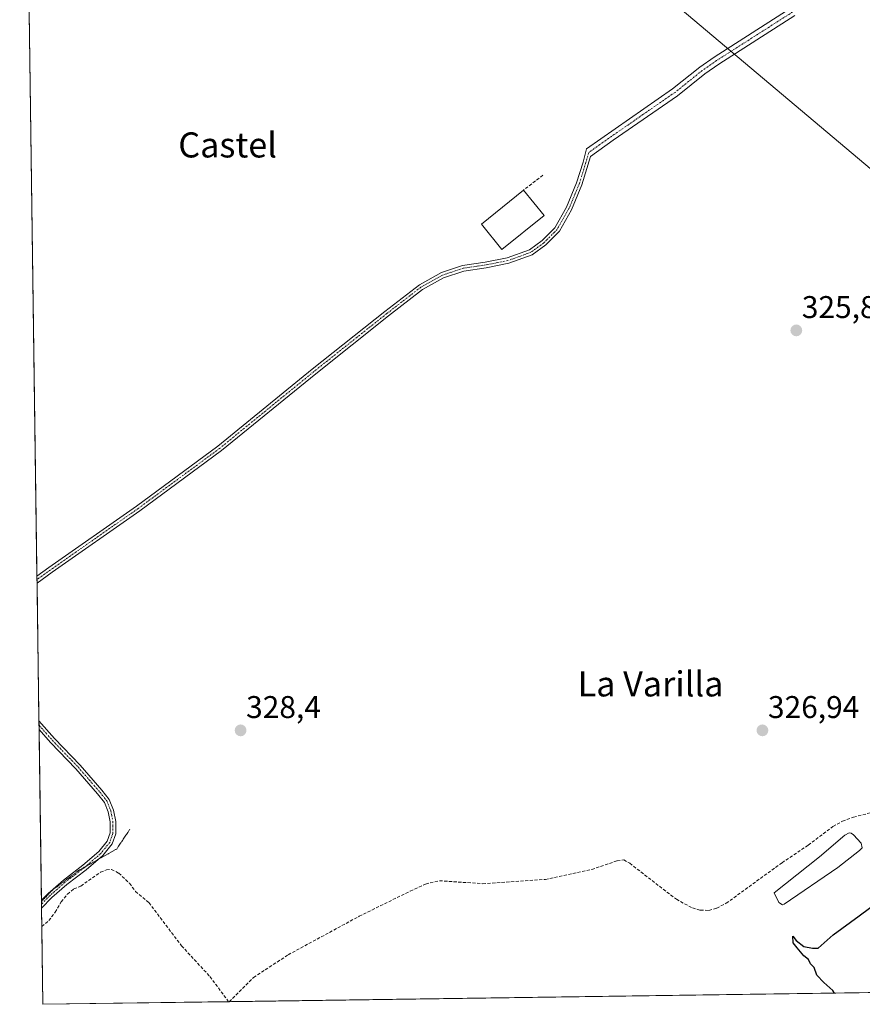
# Model space of a CAD drawing. Units: metres. Extents: x 598110 to 601563, y 4666659 to 4667403.
# Drawn here: x 598113 to 598382, y 4666659 to 4666973 of the extents above; entities that cross this region are included whole.
import ezdxf
from ezdxf.enums import TextEntityAlignment as Align

# ---------------------------------------------------------------- set-up
doc = ezdxf.new("R2010")
doc.units = ezdxf.units.M
doc.header["$MEASUREMENT"] = 0
for name, pattern in [('TRAZO_Y_PUNTO', [1, 0.5, -0.25, 0, -0.25]), ('TRAZOS2', [0.375, 0.25, -0.125]), ('TRAZOSX2', [1.5, 1, -0.5])]:
    doc.linetypes.add(name, pattern=pattern)
for name, color, linetype, lineweight in [('Carátula', 7, 'Continuous', 5), ('Comarca CxS', 133, 'Continuous', 0), ('Comunidad Autónoma CxS', 142, 'Continuous', 0), ('Corriente artificial lineal', 5, 'TRAZOSX2', 13), ('Cultivos leñosos', 92, 'Continuous', 0), ('Cultivos leñosos CxS', 92, 'Continuous', 0), ('Curva de nivel maestra', 36, 'Continuous', 30), ('Edificación', 1, 'Continuous', 13), ('Edificación Cxs', 1, 'Continuous', 13), ('Estanque', 2, 'Continuous', 0), ('Estanque Cxs', 2, 'Continuous', 0), ('Municipio CxS', 142, 'Continuous', 0), ('Muro lineal', 1, 'TRAZOSX2', 13), ('Pista no pavimentada', 254, 'Continuous', 13), ('Pista no pavimentada Cxs', 254, 'Continuous', 0), ('Pista pavimentada eje', 135, 'TRAZO_Y_PUNTO', 0), ('Provincia CxS', 1, 'Continuous', 0), ('Punto de cota en terreno', 7, 'Continuous', 0), ('Rótulo de punto de cota en terreno', 19, 'Continuous', 0), ('Tendido', 6, 'Continuous', 0), ('Texto cartográfico', 19, 'Continuous', 0), ('Vía pecuaria eje', 92, 'TRAZOS2', 0)]:
    doc.layers.add(name, color=color, linetype=linetype, lineweight=lineweight)
doc.styles.add('Arial', font='txt', dxfattribs={"height": 0.2})

# ---------------------------------------------------------------- blocks, each defined once
blk = doc.blocks.new('*U151')
at = {"layer": 'Cultivos leñosos CxS', "color": 92, "linetype": 'Continuous', "lineweight": 0}
blk.add_polyline3d([(598400.86, 4666989.28, 324.89), (598428.3, 4666950.78, 324.87), (598444.91, 4666928.18, 325.14), (598481.73, 4666876.74, 324.33), (598500.34, 4666850.9, 324.37), (598515.52, 4666829.81, 324.12), (598477.97, 4666783.7, 325.02), (598476.48, 4666781.87, 324.87), (598462.09, 4666770.79, 324.35), (598444.58, 4666752.48, 324.74), (598431.98, 4666741.08, 324.75), (598435.67, 4666733.04, 324.57), (598511.59, 4666664.73, 323.91), (598120.46, 4666659.19, 328.93), (598115.95, 4666983.88, 328.03)], dxfattribs=at)
blk = doc.blocks.new('*U152')
at = {"layer": 'Corriente artificial lineal', "color": 5, "linetype": 'TRAZOSX2', "lineweight": 13}
for points in [[(598179.94, 4666660.03, 328.26), (598187.66, 4666667.77, 328.3), (598198.74, 4666675, 328.11), (598221.39, 4666687.28, 328.03), (598237.68, 4666695.32, 327.93), (598242.58, 4666697.57, 327.9), (598247.01, 4666698.62, 327.67), (598260.83, 4666697.68, 327.56), (598280.79, 4666699.07, 327.77), (598295.57, 4666702.25, 327.6), (598303.69, 4666704.98, 327.05), (598305.79, 4666705.29, 327.03), (598307.71, 4666704.19, 326.97), (598322.57, 4666692.69, 326.95), (598327.71, 4666689.93, 326.73), (598330.22, 4666689.21, 326.69), (598332.97, 4666689.17, 326.67), (598335.48, 4666689.88, 326.67), (598338.49, 4666691.43, 326.55), (598356.3, 4666704.38, 326.32), (598364.68, 4666709.99, 326.33), (598372.55, 4666715.94, 326.01), (598375.61, 4666717.61, 325.98), (598379.13, 4666718.92, 325.92), (598399.16, 4666724.04, 325.5), (598404.68, 4666726.12, 325.5), (598418.69, 4666734.47, 325.23), (598429.62, 4666741.32, 325.15), (598442.92, 4666754.73, 325.27), (598458.02, 4666771.86, 325.04), (598461.62, 4666775.17, 324.91), (598465.6, 4666777.62, 324.74), (598478.72, 4666783.2, 324.89), (598483.91, 4666785.94, 324.72), (598488.54, 4666789.21, 324.72), (598491.88, 4666792.87, 324.8), (598502.01, 4666808.35, 324.68), (598506.81, 4666814.51, 324.26), (598510.52, 4666821.62, 324.36), (598511.47, 4666824.31, 324.28), (598514.13, 4666827.71, 324.06), (598514.32, 4666829.66, 324.14), (598513.34, 4666832.9, 324.38), (598500.33, 4666850.61, 324.35), (598495.8, 4666855.58, 324.19), (598495.4, 4666856.86, 324.22), (598495.88, 4666857.95, 324.14), (598496.51, 4666858.49, 324.06)], [(598120.11, 4666684.03, 329.05), (598122.35, 4666685.91, 329.08), (598124.36, 4666688.56, 328.9), (598126.28, 4666691.84, 328.87), (598128.31, 4666694.39, 329.1), (598130.38, 4666696.02, 329.24), (598132.57, 4666696.94, 329.16), (598138.85, 4666701.33, 328.94), (598140.72, 4666702.11, 328.88), (598142.34, 4666702.21, 328.85), (598144.66, 4666701.05, 328.77), (598148.09, 4666697.81, 328.52), (598149.99, 4666695.2, 328.54), (598154.29, 4666691.64, 328.59), (598164.7, 4666677.85, 328.37), (598173.76, 4666668.04, 328.23), (598179.71, 4666660.03, 328.29)]]:
    blk.add_polyline3d(points, dxfattribs=at)
blk = doc.blocks.new('*U155')
at = {"layer": 'Curva de nivel maestra', "color": 36, "linetype": 'Continuous', "lineweight": 30}
for points in [[(598436.32, 4666663.66, 325), (598435.57, 4666664.47, 325), (598434.06, 4666666.86, 325), (598432, 4666669.1, 325), (598429.13, 4666671.56, 325), (598427.14, 4666674.56, 325), (598423.26, 4666678.02, 325), (598419.62, 4666682.37, 325), (598416.02, 4666686.11, 325), (598413.52, 4666688.26, 325), (598411.96, 4666690.38, 325), (598410.41, 4666691.83, 325), (598408.3, 4666694.38, 325), (598406.91, 4666695.66, 325), (598405.82, 4666697.24, 325), (598403.41, 4666699.74, 325), (598402.38, 4666702.6, 325), (598402.43, 4666706.01, 325), (598401.52, 4666707.98, 325), (598399.49, 4666708.27, 325), (598395.91, 4666707.2, 325), (598393.44, 4666708.03, 325), (598392.65, 4666710.13, 325)], [(598373.05, 4666662.77, 325), (598372.46, 4666663.62, 325), (598369.67, 4666666.1, 325), (598367.41, 4666668.5, 325), (598366.5, 4666670.92, 325), (598365.38, 4666672.13, 325), (598364.71, 4666673.46, 325), (598363.2, 4666674.62, 325), (598361.15, 4666677.24, 325), (598359.81, 4666678.8, 325), (598359.74, 4666680.95, 325), (598360.79, 4666679.54, 325), (598363.23, 4666677.65, 325), (598366.01, 4666677.1, 325), (598367.85, 4666677.08, 325), (598372.56, 4666681.41, 325), (598380.95, 4666687.38, 325), (598387.95, 4666692.66, 325), (598394.67, 4666696.4, 325), (598396.12, 4666696.77, 325), (598398.35, 4666696.04, 325), (598403.34, 4666691.6, 325), (598409.64, 4666684.85, 325), (598412.04, 4666682.78, 325), (598412.95, 4666681.7, 325), (598414.06, 4666680.81, 325), (598414.9, 4666679.66, 325), (598416.6, 4666678.02, 325), (598420.29, 4666673.71, 325), (598423.68, 4666670.1, 325), (598427.67, 4666665.1, 325), (598429.15, 4666663.56, 325)]]:
    blk.add_polyline3d(points, dxfattribs=at)
blk = doc.blocks.new('5PATER')
at = {"layer": 'Carátula', "linetype": 'Continuous', "lineweight": 5}
h = blk.add_hatch(color=250, dxfattribs=at)
edge = h.paths.add_edge_path()
edge.add_ellipse((0, 0.01), major_axis=(-1.33, -1.34), ratio=0.999422, start_angle=0, end_angle=360)
blk = doc.blocks.new('*U157')
at = {"layer": 'Pista no pavimentada Cxs', "color": 254, "linetype": 'Continuous', "lineweight": 0}
blk.add_polyline3d([(598360.43, 4666974.72, 325.3), (598336.17, 4666959.21, 325.74), (598331.68, 4666956.09, 325.79), (598322.99, 4666949.11, 325.92), (598302.41, 4666934.91, 326.11), (598295.22, 4666929.71, 326.22), (598292.45, 4666920.75, 326.31), (598289.11, 4666912.73, 326.46), (598285.25, 4666905.89, 326.59), (598280.89, 4666901.53, 326.69), (598276.62, 4666898.36, 326.76), (598269.09, 4666895.65, 326.81), (598261.86, 4666894.24, 326.83), (598254.77, 4666893.19, 326.89), (598248.31, 4666891.06, 326.98), (598241.57, 4666887.3, 327.12), (598230.71, 4666878.88, 327.35), (598207.5, 4666860.43, 327.6), (598177.4, 4666835.88, 328.2), (598151.37, 4666816.68, 328.41), (598123.39, 4666797.1, 328.55), (598118.59, 4666793.61, 328.58), (598118.56, 4666795.81, 328.59), (598122.35, 4666798.56, 328.58), (598150.32, 4666818.14, 328.4), (598176.29, 4666837.3, 328.21), (598206.38, 4666861.83, 327.61), (598229.6, 4666880.3, 327.35), (598240.57, 4666888.81, 327.15), (598247.59, 4666892.72, 327.02), (598254.36, 4666894.95, 326.9), (598261.56, 4666896.02, 326.86), (598268.61, 4666897.39, 326.87), (598275.76, 4666899.97, 326.81), (598279.71, 4666902.89, 326.77), (598283.81, 4666906.99, 326.68), (598287.49, 4666913.52, 326.57), (598290.76, 4666921.37, 326.4), (598292.79, 4666927.96, 326.31), (598293.94, 4666932.23, 326.14), (598321.35, 4666951.31, 325.91), (598330.04, 4666958.29, 325.79), (598334.65, 4666961.49, 325.74), (598358.91, 4666977, 325.45)], dxfattribs=at)
blk.add_polyline3d([(598123.33, 4666693.24, 329.3), (598120.03, 4666689.9, 329.45), (598120, 4666692.42, 329.54), (598122.14, 4666694.59, 329.49), (598126.99, 4666698.85, 329.46), (598133.15, 4666703.54, 329.42), (598138.29, 4666707.97, 329.29), (598140.99, 4666711.29, 329.09), (598141.88, 4666713.91, 328.99), (598141.88, 4666717.38, 328.9), (598141.25, 4666720.65, 328.84), (598140.07, 4666723.62, 328.83), (598137.92, 4666726.35, 328.85), (598131, 4666734.32, 328.87), (598122.87, 4666742.78, 328.88), (598119.24, 4666746.88, 328.87), (598119.2, 4666749.63, 328.78), (598124.19, 4666744, 328.8), (598132.33, 4666735.53, 328.81), (598139.3, 4666727.5, 328.79), (598141.65, 4666724.53, 328.75), (598142.98, 4666721.16, 328.79), (598143.68, 4666717.55, 328.85), (598143.68, 4666713.61, 328.95), (598142.59, 4666710.41, 329.05), (598139.59, 4666706.71, 329.14), (598134.28, 4666702.15, 329.25), (598128.14, 4666697.45, 329.34), (598123.33, 4666693.24, 329.3)], close=True, dxfattribs=at)

msp = doc.modelspace()

# ---------------------------------------------------------------- linework, layer by layer
at = {"layer": 'Comarca CxS', "color": 133, "linetype": 'Continuous', "lineweight": 0}
msp.add_polyline3d([(599049.51, 4666672.34, 319.24), (598120.46, 4666659.19, 328.93), (598113.06, 4667191.68, 327.66)], dxfattribs=at)
at = {"layer": 'Comunidad Autónoma CxS', "color": 142, "linetype": 'Continuous', "lineweight": 0}
msp.add_polyline3d([(599049.51, 4666672.34, 319.24), (598120.46, 4666659.19, 328.93), (598113.06, 4667191.68, 327.66)], dxfattribs=at)
at = {"layer": 'Cultivos leñosos', "color": 92, "linetype": 'Continuous', "lineweight": 0}
msp.add_polyline3d([(598511.59, 4666664.73, 323.91), (598435.73, 4666663.65, 324.94), (598434.36, 4666663.63, 325.01), (598432.99, 4666663.61, 325.08), (598179.94, 4666660.03, 328.26), (598179.71, 4666660.03, 328.29), (598120.46, 4666659.19, 328.93), (598120.11, 4666684.03, 329.05), (598120.03, 4666689.9, 329.45), (598120.01, 4666691.16, 329.49), (598120, 4666691.96, 329.52), (598120, 4666692.42, 329.54), (598119.24, 4666746.88, 328.87), (598119.22, 4666748.25, 328.82), (598119.2, 4666749.63, 328.78), (598118.59, 4666793.61, 328.58), (598118.58, 4666794.71, 328.58), (598118.56, 4666795.81, 328.59), (598115.95, 4666983.89, 328.03)], dxfattribs=at)
at = {"layer": 'Edificación', "color": 1, "linetype": 'Continuous', "lineweight": 13}
for points in [[(598280.39, 4666910.92, 330.88), (598266.94, 4666900.05, 331.45), (598260.39, 4666908.13, 327.89), (598273.84, 4666919.01, 329.26)], [(598273.84, 4666919.01, 329.26), (598280.39, 4666910.92, 330.88)]]:
    msp.add_polyline3d(points, dxfattribs=at)
at = {"layer": 'Edificación Cxs', "color": 1, "linetype": 'Continuous', "lineweight": 13}
msp.add_polyline3d([(598280.39, 4666910.92, 330.88), (598266.94, 4666900.05, 331.45), (598260.39, 4666908.13, 327.89), (598273.84, 4666919.01, 329.26), (598280.39, 4666910.92, 330.88)], close=True, dxfattribs=at)
at = {"layer": 'Estanque', "color": 2, "linetype": 'Continuous', "lineweight": 0}
msp.add_polyline3d([(598357.02, 4666691.1, 325.03), (598356.39, 4666690.95, 325.04), (598355.23, 4666691.72, 325.01), (598353.82, 4666694.77, 325.18), (598368.27, 4666706.22, 325.4), (598376.34, 4666713.16, 325.24), (598377.69, 4666713.92, 325.26), (598378.31, 4666713.8, 325.21), (598379.1, 4666713.26, 325.11), (598381.53, 4666710.58, 324.97), (598381.83, 4666709.17, 324.96), (598380.98, 4666708.3, 324.93), (598374.13, 4666702.86, 324.9), (598357.02, 4666691.1, 325.03)], dxfattribs=at)
at = {"layer": 'Estanque Cxs', "color": 2, "linetype": 'Continuous', "lineweight": 0}
msp.add_polyline3d([(598357.02, 4666691.1, 325.03), (598356.39, 4666690.95, 325.04), (598355.23, 4666691.72, 325.01), (598353.82, 4666694.77, 325.18), (598368.27, 4666706.22, 325.4), (598376.34, 4666713.16, 325.24), (598377.69, 4666713.92, 325.26), (598378.31, 4666713.8, 325.21), (598379.1, 4666713.26, 325.11), (598381.53, 4666710.58, 324.97), (598381.83, 4666709.17, 324.96), (598380.98, 4666708.3, 324.93), (598374.13, 4666702.86, 324.9), (598357.02, 4666691.1, 325.03)], close=True, dxfattribs=at)
at = {"layer": 'Municipio CxS', "color": 142, "linetype": 'Continuous', "lineweight": 0}
msp.add_polyline3d([(599049.51, 4666672.34, 319.24), (598120.46, 4666659.19, 328.93), (598113.06, 4667191.68, 327.66)], dxfattribs=at)
at = {"layer": 'Muro lineal', "color": 1, "linetype": 'TRAZOSX2', "lineweight": 13}
msp.add_polyline3d([(598279.98, 4666923.77, 326.96), (598273.84, 4666919.01, 329.26)], dxfattribs=at)
at = {"layer": 'Pista no pavimentada', "color": 254, "linetype": 'Continuous', "lineweight": 13}
for points in [[(598118.56, 4666795.81, 328.59), (598122.35, 4666798.56, 328.58), (598150.32, 4666818.14, 328.4), (598176.29, 4666837.3, 328.21), (598206.38, 4666861.83, 327.61), (598229.6, 4666880.3, 327.35), (598240.57, 4666888.81, 327.15), (598247.59, 4666892.72, 327.02), (598254.36, 4666894.95, 326.9), (598261.56, 4666896.02, 326.86), (598268.61, 4666897.39, 326.87), (598275.76, 4666899.97, 326.81), (598279.71, 4666902.89, 326.77), (598283.81, 4666906.99, 326.68), (598287.49, 4666913.52, 326.57), (598290.76, 4666921.37, 326.4), (598292.79, 4666927.96, 326.31), (598293.94, 4666932.23, 326.14), (598321.35, 4666951.31, 325.91), (598330.04, 4666958.29, 325.79), (598334.65, 4666961.49, 325.74), (598358.91, 4666977, 325.45)], [(598360.43, 4666974.72, 325.3), (598336.17, 4666959.21, 325.74), (598331.68, 4666956.09, 325.79), (598322.99, 4666949.11, 325.92), (598302.41, 4666934.91, 326.11), (598295.22, 4666929.71, 326.22), (598292.45, 4666920.75, 326.31), (598289.11, 4666912.73, 326.46), (598285.25, 4666905.89, 326.59), (598280.89, 4666901.53, 326.69), (598276.62, 4666898.36, 326.76), (598269.09, 4666895.65, 326.81), (598261.86, 4666894.24, 326.83), (598254.77, 4666893.19, 326.89), (598248.31, 4666891.06, 326.98), (598241.57, 4666887.3, 327.12), (598230.71, 4666878.88, 327.35), (598207.5, 4666860.43, 327.6), (598177.4, 4666835.88, 328.2), (598151.37, 4666816.68, 328.41), (598123.39, 4666797.1, 328.55), (598118.59, 4666793.61, 328.58)], [(598118.59, 4666793.61, 328.58), (598118.56, 4666795.81, 328.59)], [(598119.24, 4666746.88, 328.87), (598119.2, 4666749.63, 328.78)], [(598119.2, 4666749.63, 328.78), (598124.19, 4666744, 328.8), (598132.33, 4666735.53, 328.81), (598139.3, 4666727.5, 328.79), (598141.65, 4666724.53, 328.75), (598142.98, 4666721.16, 328.79), (598143.68, 4666717.55, 328.85), (598143.68, 4666713.61, 328.95), (598142.59, 4666710.41, 329.05), (598139.59, 4666706.71, 329.14), (598134.28, 4666702.15, 329.25), (598128.14, 4666697.45, 329.34), (598123.33, 4666693.24, 329.3)], [(598120, 4666692.42, 329.54), (598122.14, 4666694.59, 329.49), (598126.99, 4666698.85, 329.46), (598133.15, 4666703.54, 329.42), (598138.29, 4666707.97, 329.29), (598140.99, 4666711.29, 329.09), (598141.88, 4666713.91, 328.99), (598141.88, 4666717.38, 328.9), (598141.25, 4666720.65, 328.84), (598140.07, 4666723.62, 328.83), (598137.92, 4666726.35, 328.85), (598131, 4666734.32, 328.87), (598122.87, 4666742.78, 328.88), (598119.24, 4666746.88, 328.87)], [(598120.03, 4666689.9, 329.45), (598120, 4666692.42, 329.54)], [(598123.33, 4666693.24, 329.3), (598120.03, 4666689.9, 329.45)]]:
    msp.add_polyline3d(points, dxfattribs=at)
at = {"layer": 'Pista pavimentada eje', "color": 135, "linetype": 'TRAZO_Y_PUNTO', "lineweight": 0}
for points in [[(598359.67, 4666975.86, 325.38), (598335.41, 4666960.35, 325.74), (598330.86, 4666957.19, 325.79), (598322.17, 4666950.21, 325.92), (598311.88, 4666943.11, 326.02), (598298.18, 4666933.57, 326.18), (598294.69, 4666931.05, 326.19), (598291.61, 4666921.06, 326.35), (598288.3, 4666913.12, 326.51), (598284.53, 4666906.44, 326.64), (598280.3, 4666902.21, 326.73), (598276.19, 4666899.17, 326.78), (598268.85, 4666896.52, 326.84), (598261.71, 4666895.13, 326.84), (598254.56, 4666894.07, 326.9), (598247.95, 4666891.89, 327), (598241.07, 4666888.05, 327.14), (598230.16, 4666879.59, 327.35), (598206.94, 4666861.13, 327.61), (598176.84, 4666836.59, 328.21), (598150.85, 4666817.41, 328.41), (598122.87, 4666797.83, 328.57), (598118.58, 4666794.71, 328.58)], [(598119.22, 4666748.25, 328.82), (598123.53, 4666743.39, 328.84), (598131.67, 4666734.93, 328.84), (598138.61, 4666726.92, 328.82), (598140.86, 4666724.08, 328.79), (598142.12, 4666720.9, 328.81), (598142.78, 4666717.46, 328.87), (598142.78, 4666713.76, 328.97), (598141.79, 4666710.85, 329.06), (598138.94, 4666707.34, 329.22), (598133.72, 4666702.85, 329.34), (598127.56, 4666698.15, 329.41), (598122.74, 4666693.92, 329.41), (598120.02, 4666691.16, 329.49)]]:
    msp.add_polyline3d(points, dxfattribs=at)
at = {"layer": 'Provincia CxS', "color": 1, "linetype": 'Continuous', "lineweight": 0}
msp.add_polyline3d([(599049.51, 4666672.34, 319.24), (598120.46, 4666659.19, 328.93), (598113.06, 4667191.68, 327.66)], dxfattribs=at)
at = {"layer": 'Tendido', "color": 6, "linetype": 'Continuous', "lineweight": 0}
msp.add_polyline3d([(598699.12, 4666667.38, 321.53), (598389.13, 4666921.99, 325.08), (598113.58, 4667154.13, 327.51)], dxfattribs=at)
at = {"layer": 'Vía pecuaria eje', "color": 92, "linetype": 'TRAZOS2', "lineweight": 0}
msp.add_polyline3d([(598148.24, 4666715.09, 328.77), (598146.12, 4666711.92, 328.9), (598144, 4666708.74, 329.03), (598139.95, 4666706.45, 329.11), (598138.02, 4666705.36, 329.2), (598135.89, 4666704.16, 329.32), (598134, 4666703.09, 329.35), (598131.83, 4666701.87, 329.41), (598129.01, 4666699.75, 329.44), (598126.19, 4666697.63, 329.4), (598123.37, 4666695.52, 329.43), (598120, 4666691.96, 329.52)], dxfattribs=at)

# ---------------------------------------------------------------- block references
at = {"layer": 'Corriente artificial lineal', "color": 5, "linetype": 'TRAZOSX2', "lineweight": 13}
msp.add_blockref('*U152', (0, 0), dxfattribs=at)
at = {"layer": 'Cultivos leñosos CxS', "color": 92, "linetype": 'Continuous', "lineweight": 0}
msp.add_blockref('*U151', (0, 0), dxfattribs=at)
at = {"layer": 'Curva de nivel maestra', "color": 36, "linetype": 'Continuous', "lineweight": 30}
msp.add_blockref('*U155', (0, 0), dxfattribs=at)
at = {"layer": 'Pista no pavimentada Cxs', "color": 254, "linetype": 'Continuous', "lineweight": 0}
msp.add_blockref('*U157', (0, 0), dxfattribs=at)
at = {"layer": 'Punto de cota en terreno', "linetype": 'Continuous', "lineweight": 0}
for p in [(598360.85, 4666874.24, 325.86), (598183.54, 4666746.6, 328.4), (598350.04, 4666746.6, 326.94)]:
    msp.add_blockref('5PATER', p, dxfattribs=at)

# ---------------------------------------------------------------- texts
at = {"layer": 'Rótulo de punto de cota en terreno', "color": 19, "linetype": 'Continuous', "lineweight": 0, "style": 'Arial'}
for s, p in [('325,86', (598362.61, 4666876)), ('328,4', (598185.3, 4666748.36)), ('326,94', (598351.8, 4666748.36))]:
    msp.add_text(s, height=7, dxfattribs=at).set_placement(p, align=Align.BOTTOM_LEFT)
at = {"layer": 'Texto cartográfico', "color": 19, "linetype": 'Continuous', "lineweight": 0, "style": 'Arial'}
for s, p in [('Castel', (598179.4, 4666933.43)), ('La Varilla', (598314.34, 4666761.44))]:
    msp.add_text(s, height=8, dxfattribs=at).set_placement(p, align=Align.MIDDLE_CENTER)

doc.saveas('drawing.dxf')
